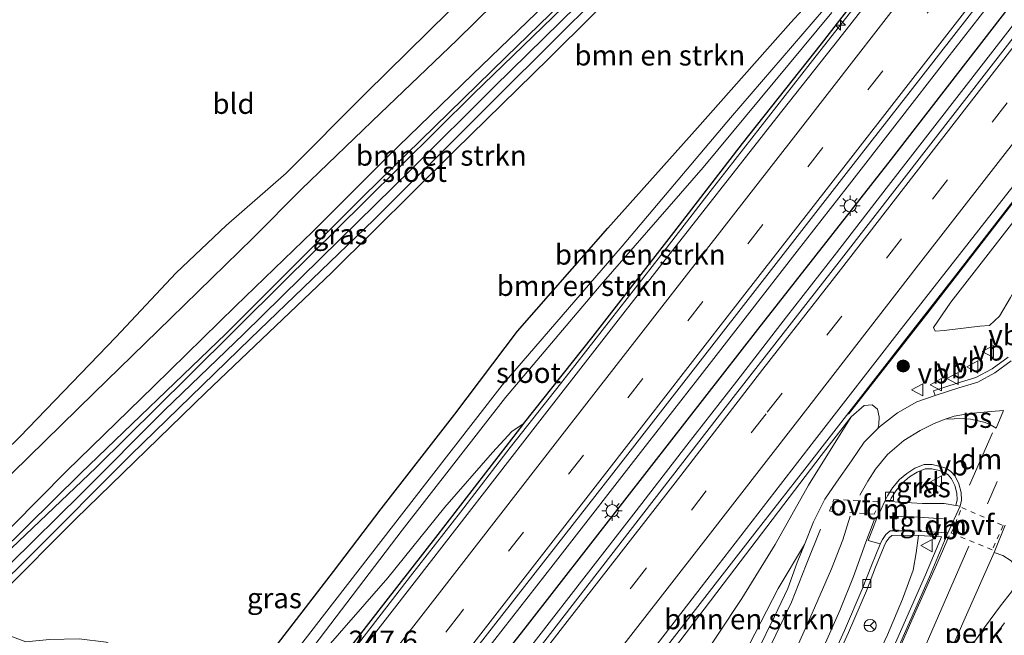
# Model space of a CAD drawing. Units: metres. Extents: x 179990 to 190010, y 325000 to 331253.
# Drawn here: x 181669 to 181790, y 325100 to 325176 of the extents above; entities that cross this region are included whole.
import ezdxf
from ezdxf.enums import TextEntityAlignment as Align

# ---------------------------------------------------------------- set-up
doc = ezdxf.new("R2010")
doc.units = ezdxf.units.M
doc.linetypes.add('VW-3-9_STREEP', pattern=[12, 3, -9])
doc.linetypes.add('VW-6060_STREEP', pattern=[1.2, 0.6, -0.6])
doc.layers.get('0').update_dxf_attribs({"lineweight": 25})
for name, color, linetype, lineweight in [('B-ME-AL-OVERIG-GV-B6', 7, 'BV-GELEIDERAIL', 18), ('B-ME-AM-KILOMETR-S-B1', 7, 'Continuous', 18), ('B-ME-BV-GELEIDECONSTRUCTIE-ANTIVERBLINDINGSSCHERM-L-B1', 213, 'BV-ANTIVERBLINDINGSSCHERM', 18), ('B-ME-BV-GELEIDECONSTRUCTIE-GELEIDERAIL-L-B1', 213, 'BV-GELEIDERAIL', 18), ('B-ME-GR-BOMENSTRUIKEN-GV-B6', 93, 'Continuous', 18), ('B-ME-GR-BOOM-S-B1', 93, 'Continuous', 18), ('B-ME-GR-STRUIKEN-GV-B6', 93, 'Continuous', 18), ('B-ME-GW-KRUINLIJN-L-B1', 93, 'Continuous', 18), ('B-ME-GW-TEENLIJN-L-B1', 93, 'Continuous', 18), ('B-ME-IE-GRASLAND-GV-B6', 93, 'Continuous', 18), ('B-ME-IE-GRONDWERKLIJN-GROND_INGERICHT-GV-B6', 253, 'Continuous', 18), ('B-ME-IE-MEUBILAIR_WEGMEUBILAIR-LICHTMAST-S-B1', 8, 'Continuous', 18), ('B-ME-OG-WATER-GV-B6', 153, 'Continuous', 18), ('B-ME-VH-VERH_SOORT-BETON-OVERIG-GV-B6', 8, 'IE-TERREINAFSCHEIDING-NATUURLIJK-HOUTWAL', 18), ('B-ME-VH-VERH_SOORT-BITUMEN-GV-B6', 8, 'IE-TERREINAFSCHEIDING-NATUURLIJK-HOUTWAL', 18), ('B-ME-VH-VERH_SOORT-KLINKERS-GV-B6', 8, 'IE-TERREINAFSCHEIDING-NATUURLIJK-HOUTWAL', 18), ('B-ME-VH-VERH_SOORT-TEGELS-GV-B6', 8, 'Continuous', 18), ('B-ME-VV-KOLK-S-B1', 8, 'Continuous', 18), ('B-ME-VW-MARKERING-39STREEP-015-L-B1', 255, 'VW-3-9_STREEP', 18), ('B-ME-VW-MARKERING-6060STRP10-GV-B6', 255, 'VW-6060_STREEP', 18), ('B-ME-VW-MARKERING-DRIEHOEK-L-B1', 7, 'VW-HAAIETAND70-R-B', 18), ('B-ME-VW-MARKERING-STREEP-015-L-B1', 7, 'Continuous', 18), ('B-ME-VW-MARKERING-VLAKMARK-GV-B6', 7, 'Continuous', 18), ('B-ME-VW-MEUBILAIR_WEGMEUBILAIR-RONA-S-B1', 8, 'Continuous', 18), ('B-ME-VW-MEUBILAIR_WEGMEUBILAIR-VERKEERSBORD-S-B1', 8, 'Continuous', 18)]:
    doc.layers.add(name, color=color, linetype=linetype, lineweight=lineweight)
for name, color, linetype in [('B-ME-GR-BOMENRIJ-L-B1', 10, 'Continuous'), ('B-ME-GW-INSTEEKWATERGANG-L-B1', 10, 'Continuous'), ('B-ME-IE-TERREINAFSCHEIDING-HAAG-L-B1', 10, 'Continuous')]:
    doc.layers.add(name, color=color, linetype=linetype)
doc.styles.add('NLCS-ISO', font='NLCS-ISO.TTF')
doc.linetypes.add('BV-ANTIVERBLINDINGSSCHERM', pattern='A,2,-1,[22,NLCS.SHX,S=1,R=0,X=0,Y=0],-1', length=4)
doc.linetypes.add('BV-GELEIDERAIL', pattern='A,10,-3,[108,NLCS.SHX,S=1,R=0,X=0,Y=0],-3', length=16)
doc.linetypes.add('IE-TERREINAFSCHEIDING-NATUURLIJK-HOUTWAL', pattern='A,7,-1.5,[67,NLCS.SHX,S=0.75,R=45,X=0,Y=0],-1.5,7,-1.5,[70,NLCS.SHX,S=0.75,R=0,X=0,Y=0],-1.5', length=20)
doc.linetypes.add('VW-HAAIETAND70-R-B', pattern='A,0,-0.5,[153,NLCS.SHX,S=1,R=180,X=-0.375,Y=0],-0.5', length=1)

# ---------------------------------------------------------------- blocks, each defined once
blk = doc.blocks.new('hecto')
for p, q in [((0, 0.625), (-0.625, 0)), ((0, -0.625), (0, 0.625)), ((-0.625, 0), (0.625, 0)), ((0.625, 0), (0, -0.625))]:
    blk.add_line(p, q)
blk = doc.blocks.new('boom')
h = blk.add_hatch(color=256)
edge = h.paths.add_edge_path()
edge.add_arc((0, 0), 0.75, 0, 360)
blk.add_circle((0, 0), 0.75)
blk = doc.blocks.new('lantaarnpaal')
for p, q in [((0, 0.75), (0, 1.25)), ((-0.75, 0), (-1.25, 0)), ((-0.88, 0.88), (-0.53, 0.53)), ((0.53, 0.53), (0.88, 0.88)), ((0.75, 0), (1.25, 0)), ((-0.53, -0.53), (-0.88, -0.88)), ((0, -0.75), (0, -1.25)), ((0.53, -0.53), (0.88, -0.88))]:
    blk.add_line(p, q)
blk.add_circle((0, 0), 0.75)
blk = doc.blocks.new('kolk')
blk.add_lwpolyline([(-0.5, -0.5), (0.5, -0.5), (0.5, 0.5), (-0.5, 0.5)], close=True)
blk = doc.blocks.new('verkeersbord')
for p, q in [((0, 0.75), (-0.75, -0.625)), ((0.75, -0.625), (0, 0.75)), ((-0.75, -0.625), (0.75, -0.625))]:
    blk.add_line(p, q)
blk = doc.blocks.new('wegwijzer')
for q in [(-0.53, -0.53), (0, 0.75), (0.53, -0.53)]:
    blk.add_line((0, 0), q)
blk.add_circle((0, 0), 0.75)

msp = doc.modelspace()

# ---------------------------------------------------------------- linework, layer by layer
at = {"layer": 'B-ME-AL-OVERIG-GV-B6'}
msp.add_polyline3d([(181788.841, 325110.538, 114.193), (181789.916, 325110.175, 114.254), (181790.936, 325109.509, 114.284), (181791.466, 325108.829, 114.306), (181791.741, 325108.123, 114.314), (181791.739, 325107.329, 114.321), (181791.562, 325106.645, 114.325), (181790.988, 325105.703, 114.34), (181789.624, 325103.975, 114.352), (181787.643, 325101.323, 114.359), (181785.193, 325097.832, 114.374), (181783.442, 325095.134, 114.386), (181782.093, 325092.644, 114.378), (181780.761, 325090.064, 114.363), (181779.169, 325086.845, 114.363), (181778.857, 325086.111, 114.366), (181778.256, 325086.401, 114.312), (181780.67, 325092.006, 114.28), (181785.127, 325102.108, 114.22), (181788.841, 325110.538, 114.193)], dxfattribs=at)
at = {"layer": 'B-ME-BV-GELEIDECONSTRUCTIE-ANTIVERBLINDINGSSCHERM-L-B1'}
msp.add_polyline3d([(181944.656, 325362.008, 116.099), (181937.581, 325350.715, 116.082), (181928.879, 325337.214, 116.071), (181920.023, 325323.929, 116.071), (181912.439, 325312.904, 115.992), (181904.776, 325302.042, 115.875), (181896.912, 325291.151, 115.841), (181888.933, 325280.432, 115.841), (181880.933, 325269.772, 115.758), (181871.206, 325257.042, 115.784), (181861.386, 325244.369, 115.815), (181851.584, 325231.662, 115.679), (181843.512, 325221.246, 115.596), (181833.54, 325208.395, 115.585), (181823.377, 325195.137, 115.554), (181815.148, 325184.603, 115.641), (181806.992, 325174.081, 115.63), (181798.759, 325163.49, 115.622), (181790.714, 325153.037, 115.656), (181780.824, 325140.262, 115.611), (181770.921, 325127.584, 115.498)], dxfattribs=at)
at = {"layer": 'B-ME-BV-GELEIDECONSTRUCTIE-GELEIDERAIL-L-B1'}
for points in [[(181790.754, 325202.327, 114.462), (181784.638, 325194.413, 114.449), (181778.45, 325186.557, 114.471), (181772.36, 325178.621, 114.482), (181766.206, 325170.738, 114.501), (181760.03, 325162.872, 114.559), (181753.898, 325154.971, 114.616), (181747.793, 325147.047, 114.637), (181741.634, 325139.167, 114.692), (181735.473, 325131.29, 114.732), (181729.272, 325123.445, 114.752), (181723.179, 325115.514, 114.773), (181717.034, 325107.624, 114.803), (181710.906, 325099.721, 114.812), (181704.629, 325091.936, 114.828), (181698.388, 325084.123, 114.849), (181697.609, 325083.238, 114.853)], [(181709.308, 325076.744, 115.152), (181716.113, 325085.381, 115.156), (181728.433, 325101.135, 115.117), (181734.593, 325109.013, 115.101), (181746.193, 325123.951, 115.036), (181752.337, 325131.842, 115.017), (181758.47, 325139.741, 115.008), (181764.618, 325147.628, 114.971), (181770.754, 325155.525, 114.94), (181776.897, 325163.416, 114.935), (181783.027, 325171.316, 114.883), (181789.16, 325179.215, 114.88), (181795.343, 325187.076, 114.843)], [(181712.854, 325074.647, 115.215), (181714.066, 325076.198, 115.213), (181720.237, 325084.067, 115.177), (181726.395, 325091.946, 115.174), (181732.516, 325099.855, 115.165), (181738.643, 325107.759, 115.132), (181744.773, 325115.661, 115.129), (181751.02, 325123.74, 115.075), (181757.158, 325131.634, 115.069), (181763.28, 325139.542, 115.05), (181769.421, 325147.434, 115.023), (181775.548, 325155.337, 115.004), (181787.813, 325171.135, 114.955), (181800.045, 325186.958, 114.889)], [(181724.798, 325068.249, 114.912), (181735.801, 325082.551, 114.858), (181741.89, 325090.485, 114.846), (181749.233, 325099.835, 114.73), (181759.373, 325112.911, 114.673), (181765.529, 325120.792, 114.67), (181777.808, 325136.578, 114.618), (181783.95, 325144.47, 114.607), (181796.2, 325160.279, 114.557)]]:
    msp.add_polyline3d(points, dxfattribs=at)
at = {"layer": 'B-ME-GR-BOMENRIJ-L-B1'}
msp.add_polyline3d([(181659.685, 325103.787, 113.601), (181676.444, 325120.302, 113.564), (181694.299, 325137.454, 113.556), (181711.29, 325154.44, 113.409), (181728.746, 325171.498, 113.349), (181746.375, 325188.689, 113.337), (181754.068, 325196.212, 113.371)], dxfattribs=at)
at = {"layer": 'B-ME-GR-BOMENSTRUIKEN-GV-B6'}
for points in [[(181669.682, 325099.535, 113.122), (181663.093, 325101.998, 113.202), (181666.672, 325105.45, 113.251), (181675.809, 325114.638, 113.383), (181691.836, 325130.215, 113.326), (181707.286, 325144.95, 113.285), (181722.503, 325160.079, 113.254), (181734.062, 325171.359, 113.42), (181744.856, 325182.145, 113.462), (181753.61, 325190.58, 113.605), (181756.826, 325193.862, 113.567), (181757.273, 325194.666, 113.533), (181761.742, 325198.667, 113.277), (181762.378, 325198.649, 113.266), (181762.887, 325198.754, 113.266), (181777.732, 325213.289, 113.254), (181790.043, 325225.696, 113.213), (181801.649, 325237.245, 113.236)], [(181663.093, 325101.998, 113.202), (181662.321, 325102.335, 112.708), (181670.176, 325110.088, 112.685), (181682.598, 325122.562, 112.666), (181697.355, 325136.868, 112.636), (181712.502, 325151.482, 112.636), (181725.665, 325164.619, 112.629), (181736.416, 325175.335, 112.629), (181747.508, 325186.197, 112.632)], [(181772.44, 325185.196, 113.696), (181763.836, 325175.779, 113.62), (181752.328, 325162.825, 113.537), (181741.31, 325150.453, 113.503), (181730.184, 325137.787, 113.349), (181722.478, 325127.567, 113.296), (181713.431, 325115.923, 113.104), (181707.561, 325108.198, 113.066), (181701.058, 325099.794, 113.205), (181695.704, 325092.802, 113.209), (181693.76, 325091.075, 113.19), (181692.534, 325090.741, 113.19), (181691.239, 325091.967, 113.303), (181688.866, 325094.165, 113.375), (181685.93, 325096.303, 113.432), (181682.968, 325098.017, 113.462), (181679.578, 325099.504, 113.462), (181676.236, 325099.891, 113.258), (181672.607, 325099.823, 113.111), (181669.682, 325099.535, 113.122)], [(181770.372, 325180.342, 112.919), (181756.411, 325164.033, 112.557), (181743.089, 325148.262, 112.15), (181728.302, 325131.153, 111.886), (181719.052, 325119.216, 111.848), (181706.459, 325102.961, 111.874), (181699.326, 325093.726, 112.014), (181695.684, 325089.436, 111.988), (181693.79, 325087.623, 111.814), (181692.693, 325086.905, 111.697), (181692.534, 325090.741, 113.19), (181693.76, 325091.075, 113.19), (181695.704, 325092.802, 113.209), (181701.058, 325099.794, 113.205), (181707.561, 325108.198, 113.066), (181713.431, 325115.923, 113.104), (181722.478, 325127.567, 113.296), (181730.184, 325137.787, 113.349), (181741.31, 325150.453, 113.503), (181752.328, 325162.825, 113.537), (181763.836, 325175.779, 113.62), (181772.44, 325185.196, 113.696)], [(181775.87, 325183.965, 113.729), (181767.572, 325173.156, 113.677), (181757.831, 325160.896, 113.696), (181749.398, 325149.945, 113.748), (181739.44, 325137.15, 113.767), (181730.883, 325126.385, 113.839), (181729.501, 325125.433, 113.613), (181727.111, 325122.85, 113.315), (181721.258, 325116.126, 113.205), (181714.253, 325107.4, 113.021), (181705.443, 325097.361, 112.67), (181699.021, 325089.995, 112.504), (181694.649, 325085.638, 111.682), (181695.765, 325087.487, 111.874), (181698.615, 325090.863, 112.116), (181704.475, 325098.157, 111.874), (181715.998, 325113.283, 111.965), (181728.718, 325129.626, 111.995), (181740.492, 325143.524, 112.689), (181753.034, 325157.934, 112.938), (181768.878, 325177.028, 113.149)], [(181744.856, 325182.145, 113.462), (181734.062, 325171.359, 113.42), (181722.503, 325160.079, 113.254), (181707.286, 325144.95, 113.285), (181691.836, 325130.215, 113.326), (181675.809, 325114.638, 113.383), (181666.672, 325105.45, 113.251), (181663.093, 325101.998, 113.202)], [(181752.066, 325096.206, 111.931), (181757.806, 325104.867, 112.904), (181761.896, 325111.534, 113.281), (181766.004, 325118.825, 113.59), (181771.259, 325127.226, 113.975), (181772.836, 325128.643, 114.012), (181773.818, 325128.721, 114.001), (181774.491, 325128.173, 113.978), (181774.705, 325127.227, 113.941), (181774.656, 325126.286, 113.91), (181774.509, 325125.816, 113.893)], [(181735.999, 325071.551, 110.557), (181733.49, 325072.838, 112.274), (181731.238, 325074.345, 114.012), (181734.131, 325078.18, 113.888), (181739.889, 325086.128, 113.948), (181748.743, 325097.717, 113.982), (181756.923, 325108.521, 113.982), (181767.549, 325122.483, 113.967), (181771.259, 325127.226, 113.975), (181766.004, 325118.825, 113.59), (181761.896, 325111.534, 113.281), (181757.806, 325104.867, 112.904), (181752.066, 325096.206, 111.931), (181745.559, 325086.201, 111.426), (181739.389, 325077.041, 110.853), (181735.999, 325071.551, 110.557)], [(181774.509, 325125.816, 113.893), (181772.865, 325124.124, 113.843), (181771.286, 325121.821, 113.775), (181769.453, 325119.206, 113.745), (181768.006, 325117.106, 113.688), (181766.62, 325114.329, 113.484), (181765.497, 325111.541, 113.367), (181762.269, 325106.113, 112.983), (181758.682, 325099.185, 112.497)]]:
    msp.add_polyline3d(points, dxfattribs=at)
at = {"layer": 'B-ME-GR-STRUIKEN-GV-B6'}
msp.add_polyline3d([(181821.923, 325189.06, 114.057), (181817.007, 325180.013, 114.152), (181813.105, 325173, 114.178), (181810.442, 325174.401, 114.171), (181804.1, 325166.188, 114.171), (181800.577, 325161.595, 114.171), (181798.26, 325157.395, 114.186), (181795.178, 325150.535, 114.193), (181792.862, 325145.539, 114.182), (181790.836, 325141.928, 114.182), (181789.482, 325139.616, 114.197), (181788.26, 325138.479, 114.197), (181787.098, 325138.384, 114.197), (181782.703, 325137.858, 114.208), (181781.571, 325137.803, 114.193), (181781.364, 325138.229, 114.178), (181783.52, 325141.343, 114.133), (181790.973, 325150.953, 114.058), (181797.6, 325159.735, 114.08), (181804.901, 325169.551, 114.125), (181812.336, 325179.625, 114.11), (181820.379, 325190.265, 114.095), (181821.923, 325189.06, 114.057)], dxfattribs=at)
at = {"layer": 'B-ME-GW-INSTEEKWATERGANG-L-B1'}
for points in [[(181692.534, 325090.741, 113.19), (181693.76, 325091.075, 113.19), (181695.704, 325092.802, 113.209), (181701.058, 325099.794, 113.205), (181707.561, 325108.198, 113.066), (181713.431, 325115.923, 113.104), (181722.478, 325127.567, 113.296), (181730.184, 325137.787, 113.349), (181741.31, 325150.453, 113.503), (181752.328, 325162.825, 113.537), (181763.836, 325175.779, 113.62), (181772.44, 325185.196, 113.696), (181781.965, 325196.075, 113.794), (181786.89, 325202.146, 113.828), (181790.361, 325207.423, 113.887)], [(181790.595, 325203.342, 113.666), (181788.439, 325200.31, 113.696), (181782.395, 325192.512, 113.718), (181775.87, 325183.965, 113.729), (181767.572, 325173.156, 113.677), (181757.831, 325160.896, 113.696), (181749.398, 325149.945, 113.748), (181739.44, 325137.15, 113.767), (181730.883, 325126.385, 113.839), (181730.826, 325126.314, 113.839), (181720.372, 325112.737, 113.88), (181713.69, 325104.168, 113.873), (181705.605, 325093.762, 113.975), (181700.143, 325086.854, 113.971), (181697.395, 325083.467, 113.978)], [(181660.25, 325103.443, 113.579), (181667.918, 325111.052, 113.53), (181678.353, 325120.991, 113.45), (181689.682, 325132.185, 113.45), (181701.487, 325143.922, 113.375), (181711.363, 325153.703, 113.364), (181724.762, 325167.003, 113.27), (181739.431, 325181.209, 113.285)], [(181744.856, 325182.145, 113.462), (181734.062, 325171.359, 113.42), (181722.503, 325160.079, 113.254), (181707.286, 325144.95, 113.285), (181691.836, 325130.215, 113.326), (181675.809, 325114.638, 113.383), (181666.672, 325105.45, 113.251), (181663.093, 325101.998, 113.202)]]:
    msp.add_polyline3d(points, dxfattribs=at)
at = {"layer": 'B-ME-GW-KRUINLIJN-L-B1'}
for points in [[(181771.259, 325127.226, 113.975), (181767.549, 325122.483, 113.967), (181756.923, 325108.521, 113.982), (181748.743, 325097.717, 113.982), (181739.889, 325086.128, 113.948), (181734.131, 325078.18, 113.888), (181731.238, 325074.345, 114.012)], [(181753.934, 325052.371, 114.295), (181755.734, 325056.017, 114.291), (181758.414, 325061.9, 114.325), (181762.049, 325070.09, 114.34), (181766.956, 325081.551, 114.321), (181771.883, 325092.282, 114.284), (181775.722, 325100.406, 114.163), (181777.58, 325104.795, 114.058), (181778.877, 325108.352, 114.046), (181779.247, 325110.51, 114.042), (181779.536, 325112.621, 113.944)]]:
    msp.add_polyline3d(points, dxfattribs=at)
at = {"layer": 'B-ME-GW-TEENLIJN-L-B1'}
for points in [[(181731.727, 325064.49, 110.313), (181734.022, 325068.35, 110.385), (181735.999, 325071.551, 110.557), (181739.389, 325077.041, 110.853), (181745.559, 325086.201, 111.426), (181752.066, 325096.206, 111.931), (181757.806, 325104.867, 112.904), (181761.896, 325111.534, 113.281), (181766.004, 325118.825, 113.59), (181771.259, 325127.226, 113.975)], [(181767.4218, 325093.1303, 112.4218), (181767.424, 325093.135, 112.422), (181768.919, 325096.256, 112.583), (181770.934, 325100.707, 112.855), (181773.115, 325105.817, 113.239), (181774.256, 325108.749, 113.462), (181775.302, 325111.333, 113.586), (181775.572, 325111.851, 113.62), (181775.913, 325112.362, 113.662), (181776.261, 325112.644, 113.677), (181778.742, 325112.661, 113.907), (181779.536, 325112.621, 113.944), (181779.5574, 325112.6199, 113.945)]]:
    msp.add_polyline3d(points, dxfattribs=at)
at = {"layer": 'B-ME-IE-GRASLAND-GV-B6'}
for points in [[(181653.918, 325106.191, 113.616), (181651.278, 325107.693, 113.394), (181661.62, 325117.634, 113.394), (181668.957, 325124.796, 113.352), (181680.777, 325137.065, 113.303), (181688.196, 325144.985, 113.285), (181694.361, 325150.777, 113.13), (181701.729, 325157.256, 112.975), (181711.588, 325167.131, 112.964), (181721.724, 325177.149, 112.975), (181733.178, 325188.246, 113.089), (181739.145, 325194.26, 113.209), (181742.862, 325198.42, 113.262), (181746.892, 325202.288, 113.239), (181757.535, 325212.903, 113.179), (181769.977, 325225.138, 113.119), (181783.71, 325238.373, 113.058), (181797.752, 325252.271, 113.006)], [(181799.479, 325249.208, 113.213), (181787.231, 325237.165, 113.273), (181774.432, 325224.73, 113.334), (181764.769, 325215.126, 113.322), (181756.69, 325207.15, 113.341), (181745.293, 325196.197, 113.349), (181734.215, 325184.93, 113.337), (181722.71, 325173.625, 113.337), (181713.32, 325164.616, 113.356), (181703.619, 325155.273, 113.352), (181697.627, 325149.246, 113.352), (181687.537, 325139.406, 113.443), (181678.072, 325130.165, 113.511), (181668.064, 325120.348, 113.526), (181660.468, 325112.815, 113.579), (181653.918, 325106.191, 113.616)], [(181660.25, 325103.443, 113.579), (181658.051, 325103.98, 113.654), (181668.005, 325113.783, 113.601), (181674.683, 325120.554, 113.605), (181685.448, 325130.999, 113.515), (181695.51, 325140.873, 113.462), (181705.026, 325150.047, 113.383), (181714.215, 325159.293, 113.379), (181724.636, 325169.386, 113.326), (181735.897, 325180.256, 113.326), (181746.714, 325190.577, 113.352), (181757.448, 325200.984, 113.33), (181766.602, 325210.541, 113.277), (181777.453, 325221.272, 113.273), (181789.286, 325232.729, 113.247), (181798.852, 325242.373, 113.22)], [(181794.739, 325183.003, 114.156), (181776.163, 325158.962, 114.28), (181759.711, 325138, 114.352), (181746.68, 325121.261, 114.389), (181731.086, 325101.22, 114.435), (181719.618, 325086.619, 114.45), (181710.939, 325075.672, 114.48), (181708.4376, 325077.3156, 114.501), (181711.622, 325081.432, 114.504), (181726.497, 325100.512, 114.471), (181741.769, 325120.038, 114.407), (181771.193, 325157.953, 114.279), (181778.198, 325166.935, 114.249), (181785.774, 325176.594, 114.22), (181793.145, 325186.066, 114.201)], [(181777.026, 325183.101, 113.954), (181769.711, 325173.747, 113.971), (181762.091, 325164.072, 114), (181747.62, 325145.633, 114.057), (181732.659, 325126.39, 114.123), (181717.757, 325107.19, 114.193), (181710.052, 325097.233, 114.214), (181703.02, 325088.18, 114.239), (181698.4523, 325082.3314, 114.2362), (181697.395, 325083.467, 113.978), (181700.143, 325086.854, 113.971), (181705.605, 325093.762, 113.975), (181713.69, 325104.168, 113.873), (181720.372, 325112.737, 113.88), (181730.826, 325126.314, 113.839), (181730.883, 325126.385, 113.839), (181739.44, 325137.15, 113.767), (181749.398, 325149.945, 113.748), (181757.831, 325160.896, 113.696), (181767.572, 325173.156, 113.677), (181775.87, 325183.965, 113.729)], [(181792.634, 325175.738, 114.208), (181780.768, 325160.497, 114.284), (181769.751, 325146.324, 114.318), (181757.028, 325129.993, 114.382), (181745.737, 325115.44, 114.412), (181731.859, 325097.473, 114.453), (181721.241, 325083.8, 114.453), (181713.755, 325074.165, 114.465), (181710.939, 325075.672, 114.48), (181719.618, 325086.619, 114.45), (181731.086, 325101.22, 114.435), (181746.68, 325121.261, 114.389), (181759.711, 325138, 114.352), (181776.163, 325158.962, 114.28), (181794.739, 325183.003, 114.156)], [(181739.431, 325181.209, 113.285), (181724.762, 325167.003, 113.27), (181711.363, 325153.703, 113.364), (181701.487, 325143.922, 113.375), (181689.682, 325132.185, 113.45), (181678.353, 325120.991, 113.45), (181667.918, 325111.052, 113.53), (181660.25, 325103.443, 113.579)], [(181661.613, 325103.074, 112.659), (181660.25, 325103.443, 113.579), (181667.918, 325111.052, 113.53), (181678.353, 325120.991, 113.45), (181689.682, 325132.185, 113.45), (181701.487, 325143.922, 113.375), (181711.363, 325153.703, 113.364), (181724.762, 325167.003, 113.27), (181739.431, 325181.209, 113.285)], [(181739.574, 325179.942, 112.572), (181727.314, 325167.865, 112.576), (181717.122, 325157.683, 112.557), (181708.295, 325149.013, 112.583), (181696.472, 325137.417, 112.644), (181686.802, 325128.121, 112.7), (181676.445, 325117.721, 112.704), (181667.806, 325109.203, 112.693), (181661.613, 325103.074, 112.659)], [(181726.096, 325067.342, 114.016), (181723.841, 325068.917, 114.205), (181729.593, 325076.338, 114.178), (181741.832, 325092.068, 114.201), (181752.784, 325106.259, 114.156), (181766.751, 325124.315, 114.088), (181777.435, 325138.106, 114.058), (181786.952, 325150.248, 114.054), (181798.306, 325164.746, 114.058)], [(181790.973, 325150.953, 114.058), (181783.52, 325141.343, 114.133), (181781.364, 325138.229, 114.178), (181781.571, 325137.803, 114.193), (181782.703, 325137.858, 114.208), (181787.098, 325138.384, 114.197), (181788.26, 325138.479, 114.197), (181789.482, 325139.616, 114.197), (181790.836, 325141.928, 114.182)], [(181790.564, 325134.57, 114.122), (181788.612, 325133.141, 114.073), (181786.594, 325132.069, 114.076), (181784.309, 325131.368, 114.091), (181781.386, 325130.428, 114.107), (181781.565, 325129.87, 114.054), (181779.317, 325129.105, 113.941), (181776.93, 325127.72, 113.899), (181774.713, 325126.026, 113.899), (181774.509, 325125.816, 113.893), (181774.656, 325126.286, 113.91), (181774.705, 325127.227, 113.941), (181774.491, 325128.173, 113.978), (181773.818, 325128.721, 114.001), (181772.836, 325128.643, 114.012), (181771.259, 325127.226, 113.975), (181767.549, 325122.483, 113.967), (181756.923, 325108.521, 113.982), (181748.743, 325097.717, 113.982), (181739.889, 325086.128, 113.948), (181734.131, 325078.18, 113.888), (181731.238, 325074.345, 114.012), (181728.646, 325070.814, 114.005), (181726.096, 325067.342, 114.016)], [(181705.443, 325097.361, 112.67), (181714.253, 325107.4, 113.021), (181721.258, 325116.126, 113.205), (181727.111, 325122.85, 113.315), (181729.501, 325125.433, 113.613), (181730.883, 325126.385, 113.839), (181730.826, 325126.314, 113.839), (181720.372, 325112.737, 113.88), (181713.69, 325104.168, 113.873), (181705.605, 325093.762, 113.975)], [(181775.98, 325116.812, 113.845), (181776.186, 325117.24, 113.786), (181776.767, 325118.186, 113.786), (181777.573, 325119.132, 113.816), (181778.427, 325119.836, 113.846), (181779.351, 325120.434, 113.895), (181780.35, 325120.819, 113.922), (181781.164, 325120.837, 113.948), (181782.054, 325120.617, 113.975), (181782.683, 325120.401, 114.009), (181783.169, 325120.104, 114.012), (181783.599, 325119.614, 114.024), (181783.995, 325118.802, 114.024), (181784.245, 325117.843, 114.084), (181784.281, 325117.023, 114.088), (181784.114, 325116.336, 114.162), (181782.696, 325116.55, 114.11), (181780.024, 325116.584, 113.959), (181775.98, 325116.812, 113.845)], [(181779.5574, 325112.6199, 113.945), (181782.368, 325112.48, 114.076), (181780.398, 325107.773, 114.174), (181775.619, 325096.982, 114.28), (181770.26, 325084.771, 114.318), (181765.874, 325074.878, 114.374), (181762.27, 325066.539, 114.355), (181758.843, 325059.108, 114.378), (181756.9, 325055.155, 114.352), (181755.217, 325051.794, 114.401), (181753.934, 325052.371, 114.295), (181755.734, 325056.017, 114.291), (181758.414, 325061.9, 114.325), (181762.049, 325070.09, 114.34), (181766.956, 325081.551, 114.321), (181771.883, 325092.282, 114.284), (181775.722, 325100.406, 114.163), (181777.58, 325104.795, 114.058), (181778.877, 325108.352, 114.046), (181779.247, 325110.51, 114.042), (181779.536, 325112.621, 113.944), (181779.5574, 325112.6199, 113.945)], [(181768.919, 325096.256, 112.583), (181770.934, 325100.707, 112.855), (181773.115, 325105.817, 113.239), (181774.256, 325108.749, 113.462), (181775.302, 325111.333, 113.586), (181775.572, 325111.851, 113.62), (181775.913, 325112.362, 113.662), (181776.261, 325112.644, 113.677), (181778.742, 325112.661, 113.907), (181779.536, 325112.621, 113.944), (181779.247, 325110.51, 114.042), (181778.877, 325108.352, 114.046), (181777.58, 325104.795, 114.058), (181775.722, 325100.406, 114.163), (181771.883, 325092.282, 114.284)], [(181758.682, 325099.185, 112.497), (181762.269, 325106.113, 112.983), (181765.497, 325111.541, 113.367), (181764.598, 325109.309, 113.273), (181763.462, 325106.115, 113.104), (181761.815, 325102.652, 112.855), (181759.724, 325098.387, 112.583)]]:
    msp.add_polyline3d(points, dxfattribs=at)
at = {"layer": 'B-ME-IE-GRONDWERKLIJN-GROND_INGERICHT-GV-B6'}
msp.add_polyline3d([(181651.278, 325107.693, 113.394), (181604.376, 325134.016, 112.61), (181701.366, 325230.349, 112.825), (181707.565, 325225.686, 112.855), (181721.701, 325214.75, 113.006), (181732.796, 325206.243, 113.089), (181742.862, 325198.42, 113.262), (181739.145, 325194.26, 113.209), (181733.178, 325188.246, 113.089), (181721.724, 325177.149, 112.975), (181711.588, 325167.131, 112.964), (181701.729, 325157.256, 112.975), (181694.361, 325150.777, 113.13), (181688.196, 325144.985, 113.285), (181680.777, 325137.065, 113.303), (181668.957, 325124.796, 113.352), (181661.62, 325117.634, 113.394), (181651.278, 325107.693, 113.394)], dxfattribs=at)
at = {"layer": 'B-ME-IE-TERREINAFSCHEIDING-HAAG-L-B1'}
msp.add_polyline3d([(181928.372, 325373.813, 113.578), (181916.475, 325354.431, 113.628), (181901.412, 325330.522, 113.692), (181883.168, 325302.789, 113.782), (181868.212, 325280.974, 113.85), (181852.85, 325259.816, 113.892), (181837.975, 325239.501, 113.944), (181823.598, 325220.535, 114.016), (181808.851, 325201.379, 114.054), (181794.739, 325183.003, 114.156), (181776.163, 325158.962, 114.28), (181759.711, 325138, 114.352), (181746.68, 325121.261, 114.389), (181731.086, 325101.22, 114.435), (181719.618, 325086.619, 114.45), (181710.939, 325075.672, 114.48)], dxfattribs=at)
at = {"layer": 'B-ME-OG-WATER-GV-B6'}
for points in [[(181747.508, 325186.197, 112.632), (181736.416, 325175.335, 112.629), (181725.665, 325164.619, 112.629), (181712.502, 325151.482, 112.636), (181697.355, 325136.868, 112.636), (181682.598, 325122.562, 112.666), (181670.176, 325110.088, 112.685), (181662.321, 325102.335, 112.708)], [(181662.321, 325102.335, 112.708), (181661.613, 325103.074, 112.659), (181667.806, 325109.203, 112.693), (181676.445, 325117.721, 112.704), (181686.802, 325128.121, 112.7), (181696.472, 325137.417, 112.644), (181708.295, 325149.013, 112.583), (181717.122, 325157.683, 112.557), (181727.314, 325167.865, 112.576), (181739.574, 325179.942, 112.572)], [(181768.878, 325177.028, 113.149), (181753.034, 325157.934, 112.938), (181740.492, 325143.524, 112.689), (181728.718, 325129.626, 111.995), (181715.998, 325113.283, 111.965), (181704.475, 325098.157, 111.874), (181698.615, 325090.863, 112.116), (181695.765, 325087.487, 111.874), (181694.649, 325085.638, 111.682), (181694.317, 325085.777, 111.644), (181693.633, 325086.17, 111.644), (181692.693, 325086.905, 111.697), (181693.79, 325087.623, 111.814), (181695.684, 325089.436, 111.988), (181699.326, 325093.726, 112.014), (181706.459, 325102.961, 111.874), (181719.052, 325119.216, 111.848), (181728.302, 325131.153, 111.886), (181743.089, 325148.262, 112.15), (181756.411, 325164.033, 112.557), (181770.372, 325180.342, 112.919)]]:
    msp.add_polyline3d(points, dxfattribs=at)
at = {"layer": 'B-ME-VH-VERH_SOORT-BETON-OVERIG-GV-B6'}
msp.add_polyline3d([(181790.949, 325134.126, 114.107), (181788.924, 325132.643, 114.05), (181786.819, 325131.525, 114.073), (181784.485, 325130.809, 114.076), (181781.565, 325129.87, 114.054), (181781.386, 325130.428, 114.107), (181784.309, 325131.368, 114.091), (181786.594, 325132.069, 114.076), (181788.612, 325133.141, 114.073), (181790.564, 325134.57, 114.122)], dxfattribs=at)
at = {"layer": 'B-ME-VH-VERH_SOORT-BITUMEN-GV-B6'}
for points in [[(181658.051, 325103.98, 113.654), (181653.918, 325106.191, 113.616), (181660.468, 325112.815, 113.579), (181668.064, 325120.348, 113.526), (181678.072, 325130.165, 113.511), (181687.537, 325139.406, 113.443), (181697.627, 325149.246, 113.352), (181703.619, 325155.273, 113.352), (181713.32, 325164.616, 113.356), (181722.71, 325173.625, 113.337), (181734.215, 325184.93, 113.337), (181745.293, 325196.197, 113.349), (181756.69, 325207.15, 113.341), (181764.769, 325215.126, 113.322), (181774.432, 325224.73, 113.334), (181787.231, 325237.165, 113.273), (181799.479, 325249.208, 113.213)], [(181798.852, 325242.373, 113.22), (181789.286, 325232.729, 113.247), (181777.453, 325221.272, 113.273), (181766.602, 325210.541, 113.277), (181757.448, 325200.984, 113.33), (181746.714, 325190.577, 113.352), (181735.897, 325180.256, 113.326), (181724.636, 325169.386, 113.326), (181714.215, 325159.293, 113.379), (181705.026, 325150.047, 113.383), (181695.51, 325140.873, 113.462), (181685.448, 325130.999, 113.515), (181674.683, 325120.554, 113.605), (181668.005, 325113.783, 113.601), (181658.051, 325103.98, 113.654)], [(181793.145, 325186.066, 114.201), (181785.774, 325176.594, 114.22), (181778.198, 325166.935, 114.249), (181771.193, 325157.953, 114.279), (181741.769, 325120.038, 114.407), (181726.497, 325100.512, 114.471), (181711.622, 325081.432, 114.504), (181708.4376, 325077.3156, 114.501), (181698.4523, 325082.3314, 114.2362), (181703.02, 325088.18, 114.239), (181710.052, 325097.233, 114.214), (181717.757, 325107.19, 114.193), (181732.659, 325126.39, 114.123), (181747.62, 325145.633, 114.057), (181762.091, 325164.072, 114), (181769.711, 325173.747, 113.971), (181777.026, 325183.101, 113.954), (181784.59, 325192.849, 113.922), (181791.747, 325202.069, 113.879)], [(181723.841, 325068.917, 114.205), (181720.914, 325070.35, 114.325), (181717.603, 325072.193, 114.423), (181714.465, 325073.881, 114.431), (181713.755, 325074.165, 114.465), (181721.241, 325083.8, 114.453), (181731.859, 325097.473, 114.453), (181745.737, 325115.44, 114.412), (181757.028, 325129.993, 114.382), (181769.751, 325146.324, 114.318), (181780.768, 325160.497, 114.284), (181792.634, 325175.738, 114.208)], [(181798.306, 325164.746, 114.058), (181786.952, 325150.248, 114.054), (181777.435, 325138.106, 114.058), (181766.751, 325124.315, 114.088), (181752.784, 325106.259, 114.156), (181741.832, 325092.068, 114.201), (181729.593, 325076.338, 114.178), (181723.841, 325068.917, 114.205)], [(181759.724, 325098.387, 112.583), (181761.815, 325102.652, 112.855), (181763.462, 325106.115, 113.104), (181764.598, 325109.309, 113.273), (181765.497, 325111.541, 113.367), (181766.62, 325114.329, 113.484), (181768.006, 325117.106, 113.688), (181769.453, 325119.206, 113.745), (181771.286, 325121.821, 113.775), (181772.865, 325124.124, 113.843), (181774.509, 325125.816, 113.893), (181774.713, 325126.026, 113.899), (181776.93, 325127.72, 113.899), (181779.317, 325129.105, 113.941), (181781.565, 325129.87, 114.054), (181784.485, 325130.809, 114.076), (181786.819, 325131.525, 114.073), (181788.924, 325132.643, 114.05), (181790.949, 325134.126, 114.107)], [(181776.122, 325096.76, 114.28), (181780.903, 325107.556, 114.182), (181783.156, 325112.966, 114.186), (181784.654, 325116.254, 114.182), (181784.834, 325116.966, 114.144), (181784.792, 325117.925, 114.125), (181784.513, 325118.994, 114.088), (181784.061, 325119.921, 114.076), (181783.527, 325120.53, 114.065), (181782.918, 325120.902, 114.042), (181782.21, 325121.145, 114.031), (181781.225, 325121.389, 113.99), (181780.242, 325121.367, 113.922), (181779.1, 325120.927, 113.888), (181778.102, 325120.281, 113.873), (181777.186, 325119.526, 113.873), (181776.321, 325118.51, 113.843), (181775.704, 325117.506, 113.839), (181775.379, 325116.846, 113.828), (181774.92, 325115.891, 113.745), (181774.422, 325114.759, 113.711), (181773.861, 325113.365, 113.677), (181773.354, 325112.012, 113.575), (181774.814, 325111.588, 113.566), (181774.802, 325111.564, 113.564), (181773.745, 325108.952, 113.409), (181772.606, 325106.025, 113.202), (181770.431, 325100.928, 112.915), (181768.42, 325096.488, 112.644)], [(181790.188, 325113.884, 114.156), (181788.841, 325110.538, 114.193), (181785.127, 325102.108, 114.22), (181780.67, 325092.006, 114.28), (181778.256, 325086.401, 114.312), (181776.677, 325082.734, 114.333), (181770.609, 325068.941, 114.472), (181768.132, 325063.24, 114.484), (181765.347, 325056.798, 114.502), (181763.597, 325052.933, 114.536), (181761.492, 325048.192, 114.551)]]:
    msp.add_polyline3d(points, dxfattribs=at)
at = {"layer": 'B-ME-VH-VERH_SOORT-KLINKERS-GV-B6'}
for points in [[(181775.379, 325116.846, 113.828), (181775.704, 325117.506, 113.839), (181776.321, 325118.51, 113.843), (181777.186, 325119.526, 113.873), (181778.102, 325120.281, 113.873), (181779.1, 325120.927, 113.888), (181780.242, 325121.367, 113.922), (181781.225, 325121.389, 113.99), (181782.21, 325121.145, 114.031), (181782.918, 325120.902, 114.042), (181783.527, 325120.53, 114.065), (181784.061, 325119.921, 114.076), (181784.513, 325118.994, 114.088), (181784.792, 325117.925, 114.125), (181784.834, 325116.966, 114.144), (181784.654, 325116.254, 114.182), (181784.114, 325116.336, 114.162), (181784.281, 325117.023, 114.088), (181784.245, 325117.843, 114.084), (181783.995, 325118.802, 114.024), (181783.599, 325119.614, 114.024), (181783.169, 325120.104, 114.012), (181782.683, 325120.401, 114.009), (181782.054, 325120.617, 113.975), (181781.164, 325120.837, 113.948), (181780.35, 325120.819, 113.922), (181779.351, 325120.434, 113.895), (181778.427, 325119.836, 113.846), (181777.573, 325119.132, 113.816), (181776.767, 325118.186, 113.786), (181776.186, 325117.24, 113.786), (181775.98, 325116.812, 113.845), (181775.379, 325116.846, 113.828)], [(181774.814, 325111.588, 113.566), (181775.098, 325112.132, 113.613), (181775.502, 325112.737, 113.662), (181776.064, 325113.193, 113.729), (181778.755, 325113.211, 113.888), (181783.156, 325112.966, 114.186), (181780.903, 325107.556, 114.182), (181776.122, 325096.76, 114.28)], [(181775.619, 325096.982, 114.28), (181780.398, 325107.773, 114.174), (181782.368, 325112.48, 114.076), (181779.5574, 325112.6199, 113.945), (181779.536, 325112.621, 113.944), (181778.742, 325112.661, 113.907), (181776.261, 325112.644, 113.677), (181775.913, 325112.362, 113.662), (181775.572, 325111.851, 113.62), (181775.302, 325111.333, 113.586), (181774.256, 325108.749, 113.462), (181773.115, 325105.817, 113.239), (181770.934, 325100.707, 112.855), (181768.919, 325096.256, 112.583)], [(181768.42, 325096.488, 112.644), (181770.431, 325100.928, 112.915), (181772.606, 325106.025, 113.202), (181773.745, 325108.952, 113.409), (181774.802, 325111.564, 113.564), (181774.814, 325111.588, 113.566)]]:
    msp.add_polyline3d(points, dxfattribs=at)
at = {"layer": 'B-ME-VH-VERH_SOORT-TEGELS-GV-B6'}
for points in [[(181783.156, 325112.966, 114.186), (181778.755, 325113.211, 113.888), (181776.064, 325113.193, 113.729), (181775.502, 325112.737, 113.662), (181775.098, 325112.132, 113.613), (181774.814, 325111.588, 113.566), (181773.354, 325112.012, 113.575), (181773.861, 325113.365, 113.677), (181774.422, 325114.759, 113.711), (181774.92, 325115.891, 113.745), (181775.379, 325116.846, 113.828), (181775.98, 325116.812, 113.845), (181780.024, 325116.584, 113.959), (181782.696, 325116.55, 114.11), (181784.114, 325116.336, 114.162), (181784.654, 325116.254, 114.182), (181783.156, 325112.966, 114.186)], [(181790.936, 325109.509, 114.284), (181789.916, 325110.175, 114.254), (181788.841, 325110.538, 114.193), (181790.188, 325113.884, 114.156)], [(181765.087, 325046.696, 114.661), (181763.528, 325047.42, 114.578), (181762.161, 325047.842, 114.555), (181763.66, 325051.188, 114.536), (181765.555, 325055.511, 114.536), (181768.6, 325062.695, 114.506), (181771.696, 325069.762, 114.499), (181775.194, 325077.576, 114.453), (181777.005, 325081.751, 114.382), (181778.857, 325086.111, 114.366), (181779.169, 325086.845, 114.363), (181780.761, 325090.064, 114.363), (181782.093, 325092.644, 114.378), (181783.442, 325095.134, 114.386), (181785.193, 325097.832, 114.374), (181787.643, 325101.323, 114.359), (181789.624, 325103.975, 114.352), (181790.988, 325105.703, 114.34)]]:
    msp.add_polyline3d(points, dxfattribs=at)
at = {"layer": 'B-ME-VW-MARKERING-39STREEP-015-L-B1'}
for points in [[(181717.603, 325072.193, 114.423), (181729.314, 325087.153, 114.404), (181744.232, 325106.283, 114.367), (181760.902, 325127.797, 114.318), (181781.247, 325154.032, 114.208), (181803.481, 325182.712, 114.201), (181820.178, 325204.187, 114.152), (181835.019, 325223.366, 114.122), (181855.333, 325249.645, 114.11), (181871.866, 325271.217, 114.084), (181886.461, 325290.516, 114.084), (181900.777, 325310.146, 114.099), (181914.508, 325329.974, 114.099), (181927.834, 325350.158, 114.107), (181938.843, 325367.857, 114.046)], [(181797.172, 325198.274, 114.063), (181789.822, 325188.798, 114.093), (181782.45, 325179.324, 114.121), (181775.136, 325169.848, 114.148), (181767.746, 325160.388, 114.175), (181752.997, 325141.433, 114.235), (181738.291, 325122.531, 114.306), (181723.198, 325103.109, 114.371), (181715.821, 325093.619, 114.39), (181708.482, 325084.147, 114.403), (181704.641, 325079.2227, 114.4046)], [(181788.008, 325116.514, 114.197), (181792.09, 325125.777, 114.156), (181796.301, 325135.356, 114.174), (181800.357, 325144.111, 114.205), (181804.041, 325151.296, 114.231), (181807.669, 325157.727, 114.208), (181811.757, 325164.016, 114.193), (181814.636, 325168.012, 114.133)], [(181763.528, 325047.42, 114.578), (181767.678, 325056.698, 114.54), (181772.642, 325068.05, 114.468), (181777.677, 325079.528, 114.404), (181781.527, 325088.103, 114.359), (181784.549, 325093.828, 114.355), (181788.369, 325099.438, 114.348), (181791.699, 325104.118, 114.352), (181793.925, 325107.473, 114.344), (181794.994, 325109.543, 114.344), (181795.975, 325112.46, 114.321), (181796.979, 325116.75, 114.303), (181797.897, 325121.299, 114.246), (181799.523, 325127.233, 114.231), (181801.26, 325132.487, 114.212), (181803.119, 325137.008, 114.171), (181806.065, 325142.317, 114.084), (181810.084, 325148.752, 114.08), (181814.01, 325154.485, 114.076), (181817.771, 325159.174, 113.993), (181820.436, 325162.391, 114.027)]]:
    msp.add_polyline3d(points, dxfattribs=at)
at = {"layer": 'B-ME-VW-MARKERING-6060STRP10-GV-B6'}
for points in [[(181769.112, 325117.07, 113.68), (181774.79, 325116.749, 113.782), (181774.073, 325115.263, 113.729), (181768.579, 325115.624, 113.605), (181769.112, 325117.07, 113.68)], [(181784.859, 325116.063, 114.201), (181789.954, 325113.852, 114.193), (181788.597, 325110.875, 114.231), (181783.57, 325112.915, 114.22), (181784.859, 325116.063, 114.201)]]:
    msp.add_polyline3d(points, dxfattribs=at)
at = {"layer": 'B-ME-VW-MARKERING-DRIEHOEK-L-B1'}
for p, q in [((181788.619, 325125.259, 114.148), (181785.797, 325118.82, 114.174)), ((181775.673, 325116.256, 113.801), (181775.666, 325115.473, 113.801)), ((181782.853, 325113.472, 114.159), (181782.874, 325114.291, 114.159))]:
    msp.add_line(p, q, dxfattribs=at)
at = {"layer": 'B-ME-VW-MARKERING-STREEP-015-L-B1'}
for points in [[(181935.686, 325369.638, 113.808), (181931.178, 325362.35, 113.918), (181922.36, 325348.411, 113.926), (181915.067, 325337.338, 113.88), (181906.216, 325324.281, 113.918), (181897.066, 325311.182, 113.929), (181886.159, 325296.206, 113.929), (181875.431, 325281.856, 113.922), (181862.683, 325265.12, 113.937), (181846.493, 325244.123, 113.993), (181836.103, 325230.69, 114.012), (181826.193, 325217.887, 114.084), (181815.347, 325203.878, 114.114), (181804.375, 325189.693, 114.22), (181794.713, 325177.301, 114.216), (181778.967, 325157.005, 114.284), (181769.929, 325145.348, 114.314), (181760.394, 325133.097, 114.337), (181749.576, 325119.112, 114.367), (181737.458, 325103.509, 114.446), (181728.591, 325092.106, 114.468), (181718.323, 325078.86, 114.468), (181714.465, 325073.881, 114.431)], [(181720.914, 325070.35, 114.325), (181730.194, 325082.339, 114.295), (181740.797, 325096.037, 114.306), (181753.061, 325111.797, 114.22), (181764.643, 325126.716, 114.186), (181779.24, 325145.576, 114.137), (181792.953, 325163.186, 114.133), (181808.247, 325182.953, 114.08), (181820.449, 325198.693, 114.129), (181835.769, 325218.495, 114.099), (181849.521, 325236.26, 114.114), (181862.24, 325252.759, 114.178), (181877.128, 325272.238, 114.208), (181887.76, 325286.335, 114.205), (181897.391, 325299.339, 114.22), (181904.552, 325309.255, 114.235), (181908.775, 325315.262, 114.231), (181915.749, 325325.398, 114.246), (181923.53, 325337.021, 114.231), (181933.539, 325352.461, 114.269), (181940.438, 325363.503, 114.25), (181942.126, 325366.304, 114.204)], [(181794.228, 325200.356, 113.964), (181786.921, 325190.931, 114.001), (181779.55, 325181.462, 114.03), (181772.143, 325171.868, 114.056), (181764.741, 325162.345, 114.084), (181750.121, 325143.582, 114.137), (181735.399, 325124.661, 114.207), (181720.288, 325105.183, 114.272), (181712.839, 325095.602, 114.301), (181705.577, 325086.188, 114.313), (181701.4104, 325080.8455, 114.3147)], [(181792.558, 325186.553, 114.185), (181785.199, 325177.074, 114.204), (181777.695, 325167.398, 114.238), (181770.642, 325158.332, 114.267), (181755.721, 325139.181, 114.326), (181741.185, 325120.477, 114.395), (181725.962, 325100.897, 114.463), (181718.576, 325091.409, 114.477), (181711.12, 325081.774, 114.495), (181707.874, 325077.5987, 114.4932)], [(181782.816, 325126.944, 114.069), (181781.472, 325126.438, 114.065), (181779.738, 325125.575, 114.046), (181777.726, 325124.333, 113.959), (181775.72, 325122.589, 113.907), (181774.244, 325120.787, 113.892), (181773.277, 325119.324, 113.858), (181772.321, 325117.591, 113.741)], [(181771.136, 325114.994, 113.665), (181770.201, 325112.115, 113.53), (181768.808, 325108.533, 113.322), (181766.454, 325103.079, 113.006), (181763.933, 325097.454, 112.647), (181761.264, 325091.972, 112.297), (181757.849, 325085.302, 111.897), (181753.877, 325077.832, 111.422), (181749.899, 325070.445, 111.011), (181746.023, 325063.232, 110.611), (181743.117, 325057.919, 110.347)], [(181774.06, 325114.521, 113.65), (181773.05, 325111.828, 113.579), (181771.531, 325107.594, 113.337), (181769.837, 325103.407, 113.085), (181767.757, 325098.674, 112.723), (181765.024, 325092.786, 112.421), (181761.734, 325086.426, 112.025), (181757.68, 325078.695, 111.595), (181754.109, 325072.019, 111.177), (181750.191, 325064.708, 110.8), (181747.011, 325058.892, 110.415), (181745.794, 325056.776, 110.355)], [(181782.617, 325114.674, 114.125), (181778.904, 325114.936, 113.926), (181775.977, 325115.013, 113.756)], [(181740.595, 325059.409, 110.276), (181742.581, 325063.183, 110.415), (181747.037, 325071.331, 110.951), (181751.005, 325078.646, 111.369), (181754.269, 325084.802, 111.769), (181757.149, 325090.419, 112.146), (181759.536, 325095.252, 112.432), (181761.498, 325099.364, 112.7), (181763.887, 325104.44, 112.99), (181765.715, 325109.025, 113.288), (181767.465, 325113.413, 113.481)], [(181755.906, 325051.443, 114.408), (181757.421, 325054.485, 114.401), (181758.569, 325056.92, 114.386), (181760.154, 325060.134, 114.386), (181762.259, 325064.734, 114.355), (181765.499, 325072.032, 114.348), (181768.875, 325079.825, 114.348), (181773.926, 325091.268, 114.31), (181778.894, 325102.585, 114.227), (181781.904, 325109.398, 114.156), (181783.323, 325112.59, 114.178)], [(181758.704, 325049.698, 114.518), (181760.631, 325053.909, 114.499), (181763.804, 325061.17, 114.435), (181768.386, 325071.641, 114.431), (181772.393, 325080.795, 114.404), (181778.119, 325093.873, 114.333), (181783.116, 325105.288, 114.269), (181785.741, 325111.303, 114.223)]]:
    msp.add_polyline3d(points, dxfattribs=at)
at = {"layer": 'B-ME-VW-MARKERING-VLAKMARK-GV-B6'}
msp.add_polyline3d([(181789.996, 325128.007, 114.156), (181789.089, 325125.85, 114.159), (181788.473, 325126.201, 114.156), (181787.748, 325126.524, 114.144), (181786.856, 325126.767, 114.133), (181785.935, 325126.948, 114.11), (181785.052, 325127.047, 114.103), (181783.922, 325127.005, 114.08), (181782.816, 325126.944, 114.069), (181783.928, 325127.336, 114.095), (181785.305, 325127.568, 114.11), (181786.693, 325127.724, 114.148), (181788.491, 325127.911, 114.144), (181789.996, 325128.007, 114.156)], dxfattribs=at)

# ---------------------------------------------------------------- block references
at = {"layer": 'B-ME-AM-KILOMETR-S-B1', "rotation": 90}
msp.add_blockref('hecto', (181769.928, 325175.452, 113.828), dxfattribs=at)
at = {"layer": 'B-ME-GR-BOOM-S-B1', "rotation": 90}
msp.add_blockref('boom', (181777.654, 325133.495, 114.137), dxfattribs=at)
at = {"layer": 'B-ME-IE-MEUBILAIR_WEGMEUBILAIR-LICHTMAST-S-B1', "rotation": 90}
for p in [(181771.115, 325153.229, 114.329), (181741.832, 325115.68, 114.355)]:
    msp.add_blockref('lantaarnpaal', p, dxfattribs=at)
at = {"layer": 'B-ME-VV-KOLK-S-B1', "rotation": 90}
for p in [(181775.958, 325117.445, 113.835), (181773.173, 325106.727, 113.236)]:
    msp.add_blockref('kolk', p, dxfattribs=at)
at = {"layer": 'B-ME-VW-MEUBILAIR_WEGMEUBILAIR-RONA-S-B1', "rotation": 90}
msp.add_blockref('wegwijzer', (181773.586, 325101.543, 113.394), dxfattribs=at)
at = {"layer": 'B-ME-VW-MEUBILAIR_WEGMEUBILAIR-VERKEERSBORD-S-B1', "rotation": 90}
for p in [(181788.119, 325135.279, 114.159), (181786.224, 325133.381, 114.159), (181783.768, 325131.95, 114.118), (181781.716, 325131.197, 114.088), (181779.421, 325130.557, 114.046), (181781.754, 325119.234, 114.061), (181780.576, 325111.385, 114.088)]:
    msp.add_blockref('verkeersbord', p, dxfattribs=at)

# ---------------------------------------------------------------- texts
at = {"layer": 'B-ME-AL-OVERIG-GV-B6', "ltscale": 0.2, "style": 'NLCS-ISO'}
msp.add_text('perk', height=2.5, dxfattribs=at).set_placement((181786.3432, 325100.5916), align=Align.MIDDLE_CENTER)
at = {"layer": 'B-ME-AM-KILOMETR-S-B1', "ltscale": 0.2, "style": 'NLCS-ISO'}
msp.add_text('247.6', height=2.5, dxfattribs=at).set_placement((181709.414, 325097.639, 114.024), align=Align.BOTTOM_LEFT)
at = {"layer": 'B-ME-GR-BOMENSTRUIKEN-GV-B6', "ltscale": 0.2, "style": 'NLCS-ISO'}
for p in [(181747.6999, 325171.7436), (181720.8157, 325159.4086), (181745.2946, 325147.2267), (181738.1381, 325143.3756), (181758.7328, 325102.3404)]:
    msp.add_text('bmn en strkn', height=2.5, dxfattribs=at).set_placement(p, align=Align.MIDDLE_CENTER)
at = {"layer": 'B-ME-IE-GRASLAND-GV-B6', "ltscale": 0.2, "style": 'NLCS-ISO'}
for p in [(181708.377, 325149.7255), (181780.1305, 325118.5865), (181700.2825, 325104.926)]:
    msp.add_text('gras', height=2.5, dxfattribs=at).set_placement(p, align=Align.MIDDLE_CENTER)
at = {"layer": 'B-ME-IE-GRONDWERKLIJN-GROND_INGERICHT-GV-B6', "ltscale": 0.2, "style": 'NLCS-ISO'}
msp.add_text('bld', height=2.5, dxfattribs=at).set_placement((181695.2498, 325165.7861), align=Align.MIDDLE_CENTER)
at = {"layer": 'B-ME-OG-WATER-GV-B6', "ltscale": 0.2, "style": 'NLCS-ISO'}
for p in [(181717.5199, 325157.4114), (181731.547, 325132.6648)]:
    msp.add_text('sloot', height=2.5, dxfattribs=at).set_placement(p, align=Align.MIDDLE_CENTER)
at = {"layer": 'B-ME-VH-VERH_SOORT-KLINKERS-GV-B6', "ltscale": 0.2, "style": 'NLCS-ISO'}
msp.add_text('kl', height=2.5, dxfattribs=at).set_placement((181780.7298, 325119.087), align=Align.MIDDLE_CENTER)
at = {"layer": 'B-ME-VH-VERH_SOORT-TEGELS-GV-B6', "ltscale": 0.2, "style": 'NLCS-ISO'}
msp.add_text('tgl', height=2.5, dxfattribs=at).set_placement((181777.997, 325114.3648), align=Align.MIDDLE_CENTER)
at = {"layer": 'B-ME-VW-MARKERING-6060STRP10-GV-B6', "ltscale": 0.2, "style": 'NLCS-ISO'}
for p in [(181771.1332, 325116.3552), (181786.3678, 325113.9536)]:
    msp.add_text('ovf', height=2.5, dxfattribs=at).set_placement(p, align=Align.MIDDLE_CENTER)
at = {"layer": 'B-ME-VW-MARKERING-DRIEHOEK-L-B1', "ltscale": 0.2, "style": 'NLCS-ISO'}
for p in [(181787.208, 325122.0395), (181775.6695, 325115.8645), (181782.8635, 325113.8815)]:
    msp.add_text('dm', height=2.5, dxfattribs=at).set_placement(p, align=Align.MIDDLE_CENTER)
at = {"layer": 'B-ME-VW-MARKERING-VLAKMARK-GV-B6', "ltscale": 0.2, "style": 'NLCS-ISO'}
msp.add_text('ps', height=2.5, dxfattribs=at).set_placement((181786.7357, 325127.1314), align=Align.MIDDLE_CENTER)
at = {"layer": 'B-ME-VW-MEUBILAIR_WEGMEUBILAIR-VERKEERSBORD-S-B1', "ltscale": 0.2, "style": 'NLCS-ISO'}
for p in [(181788.119, 325135.279, 114.159), (181786.224, 325133.381, 114.159), (181783.768, 325131.95, 114.118), (181779.421, 325130.557, 114.046), (181781.716, 325131.197, 114.088), (181781.754, 325119.234, 114.061), (181780.576, 325111.385, 114.088)]:
    msp.add_text('vb', height=2.5, dxfattribs=at).set_placement(p, align=Align.BOTTOM_LEFT)

doc.saveas('drawing.dxf')
